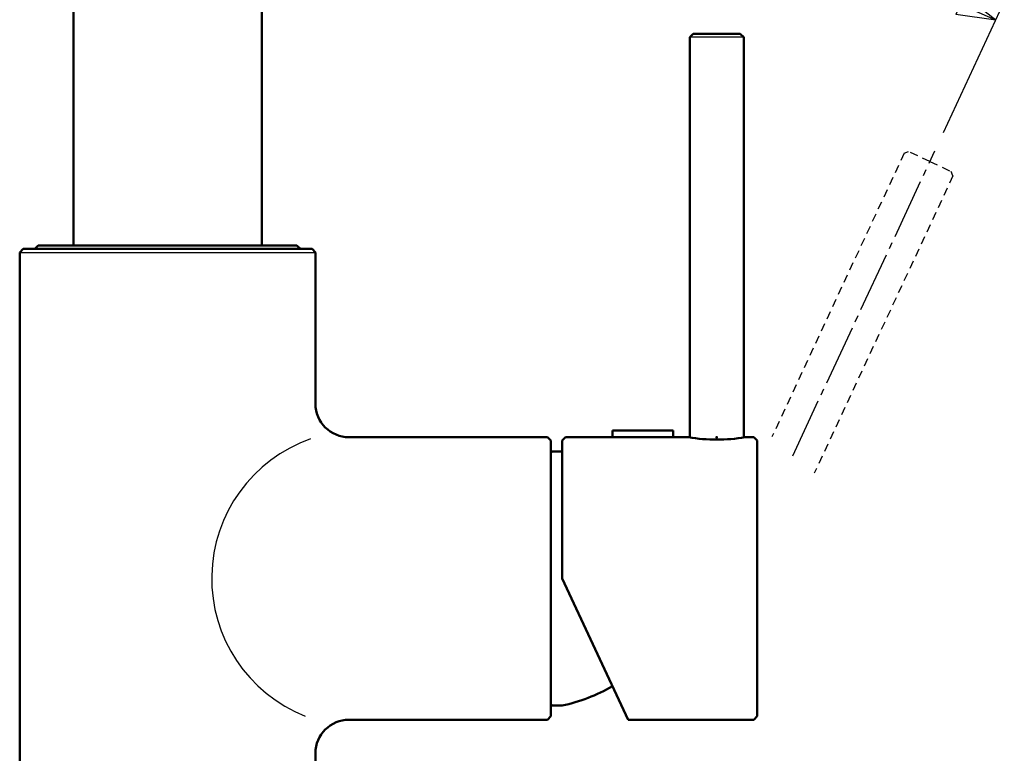
# Model space of a CAD drawing. Extents: x -589 to 592, y -417 to 413.
# Drawn here: x -180 to -33, y -7 to 102 of the extents above; entities that cross this region are included whole.
import ezdxf
from ezdxf.enums import TextEntityAlignment as Align

# ---------------------------------------------------------------- set-up
doc = ezdxf.new("R2010")
doc.units = 0
doc.header["$MEASUREMENT"] = 0
doc.linetypes.add('CENTER', pattern=[12, 9, -1, 1, -1])
doc.linetypes.add('DASHED', pattern=[2, 1.2, -0.8])
doc.layers.add('2', color=3, linetype='CONTINUOUS')
doc.layers.add('3', color=4, linetype='CONTINUOUS')
doc.styles.get("Standard").update_dxf_attribs({"font": 'txt', "bigfont": 'BIGFONT'})
doc.dimstyles.get("Standard").update_dxf_attribs({"dimscale": 3, "dimtxt": 3.5, "dimasz": 2, "dimexe": 2, "dimexo": 1, "dimgap": 0.5, "dimtad": 1, "dimdec": 3, "dimzin": 0, "dimdsep": 46, "dimtxsty": 'STANDARD', "dimcen": 0.09, "dimadec": 0, "dimazin": 0, "dimtfac": 1, "dimtdec": 4, "dimtofl": 0, "dimtmove": 0, "dimatfit": 3, "dimfxl": 1, "dimtolj": 1, "dimtzin": 0, "dimarcsym": 0})

# ---------------------------------------------------------------- blocks, each defined once
blk = doc.blocks.new('*D0')
at = {"layer": '2', "lineweight": 25}
for p, q in [((-75.972489, 105.283988), (-75.972489, 113.787832)), ((-75.972489, 110.787832), (-70.133633, 112.16905)), ((-70.225283, 109.064574), (-70.133633, 112.16905)), ((-75.972489, 110.787832), (-70.225283, 109.064574)), ((-42.249933, 84.905979), (-33.203476, 104.30617)), ((-39.179403, 105.306662), (-40.408349, 102.454319)), ((-34.471331, 101.587247), (-39.179403, 105.306662)), ((-34.471331, 101.587247), (-40.408349, 102.454319))]:
    blk.add_line(p, q, dxfattribs=at)
blk.add_arc((-75.972489, 12.587726), 98.200106, 65, 90, dxfattribs=at)
blk.add_text('２５゜', height=10.5, rotation=347.5, dxfattribs=at).set_placement((-69.770099, 113.333465), (-41.066996, 106.970141), align=Align.FIT)

msp = doc.modelspace()

# ---------------------------------------------------------------- linework, layer by layer
at = {"layer": '2', "lineweight": 50}
for p, q in [((-171.672489, 68.073482), (-171.672489, 119.737979)), ((-143.672489, 68.073482), (-143.67249, 119.737979)), ((-79.972489, 99.073663), (-79.472489, 99.573663)), ((-79.972489, 99.073663), (-79.972489, 39.54047)), ((-75.972489, 99.573663), (-79.472489, 99.573663)), ((-75.972489, 99.573663), (-72.472489, 99.573663)), ((-71.972489, 99.073663), (-72.472489, 99.573663)), ((-71.972489, 99.073663), (-71.972489, 39.54047)), ((-179.672489, 67.073482), (-179.172489, 67.573482)), ((-179.172489, 67.573482), (-157.672489, 67.573482)), ((-179.172489, 67.573482), (-178.122489, 67.573482)), ((-177.872489, 67.573482), (-177.422488, 67.573482)), ((-176.922488, 68.073482), (-177.422488, 67.573482)), ((-176.922488, 68.073482), (-171.222489, 68.073482)), ((-157.672489, 68.073482), (-176.922488, 68.073482)), ((-157.672489, 68.073482), (-138.422489, 68.073482)), ((-157.672489, 67.573482), (-136.172489, 67.573482)), ((-138.422489, 68.073482), (-144.122489, 68.073482)), ((-138.422489, 68.073482), (-137.922489, 67.573482)), ((-137.922489, 67.573482), (-137.472489, 67.573482)), ((-136.172489, 67.573482), (-137.222489, 67.573482)), ((-136.172489, 67.573482), (-135.672489, 67.073482)), ((-179.672489, -10.926518), (-179.672489, 67.073482)), ((-135.672489, 58.773482), (-135.672489, 67.073482)), ((-135.672489, 44.573482), (-135.672489, 58.773482)), ((-130.672489, 39.573482), (-101.172489, 39.573482)), ((-101.172489, 39.573482), (-100.672489, 39.073482)), ((-98.472489, 39.573482), (-98.972489, 39.073482)), ((-98.472489, 39.573482), (-80.172489, 39.573482)), ((-91.472489, 39.573482), (-91.472489, 40.573482)), ((-91.472489, 40.573482), (-82.472489, 40.573482)), ((-82.472489, 39.573482), (-82.472489, 40.573482)), ((-71.772489, 39.573482), (-70.472489, 39.573482)), ((-69.972489, 39.073482), (-70.472489, 39.573482)), ((-100.672489, 18.573482), (-100.672489, 39.073482)), ((-98.972489, 39.073482), (-98.972489, 18.573482)), ((-69.972489, 39.073482), (-69.972489, -1.926518)), ((-100.472489, 37.473482), (-100.672489, 37.273482)), ((-98.972489, 37.473482), (-100.472489, 37.473482)), ((-100.672489, -1.926518), (-100.672489, 18.573482)), ((-98.972489, 18.573482), (-89.180028, -2.426518)), ((-100.472489, -0.326518), (-100.672489, -0.126518)), ((-98.972489, -0.326518), (-100.472489, -0.326518)), ((-130.672489, -2.426518), (-101.172489, -2.426518)), ((-101.172489, -2.426518), (-100.672489, -1.926518)), ((-89.180028, -2.426518), (-70.472489, -2.426518)), ((-69.972489, -1.926518), (-70.472489, -2.426518)), ((-135.672489, -10.926518), (-135.672489, -7.426518))]:
    msp.add_line(p, q, dxfattribs=at)
at = {"layer": '2', "lineweight": 25}
for p, q in [((-71.972489, 99.073663), (-79.972489, 99.073663)), ((-179.672489, 67.073482), (-135.672489, 67.073482))]:
    msp.add_line(p, q, dxfattribs=at)
at = {"layer": '2', "linetype": 'CENTER', "lineweight": 25}
msp.add_line((-64.674911, 36.815461), (-43.517788, 82.187056), dxfattribs=at)
at = {"layer": '2', "linetype": 'DASHED', "lineweight": 25}
for p, q in [((-48.106563, 81.811203), (-47.4421, 82.053047)), ((-44.270023, 80.573883), (-47.4421, 82.053047)), ((-48.106563, 81.811203), (-67.764214, 39.655234)), ((-44.270023, 80.573883), (-41.097946, 79.094719)), ((-40.856101, 78.430256), (-41.097946, 79.094719)), ((-40.856101, 78.430256), (-61.471078, 34.221296))]:
    msp.add_line(p, q, dxfattribs=at)
at = {"layer": '2', "lineweight": 50}
for centre, radius, start, end in [((-130.672489, 44.573482), 5, 180, 270), ((-75.972489, 64.396979), 25.176299, 260.396814, 270), ((-75.972489, 64.396979), 25.176299, 270, 279.603186), ((-104.121258, 24.137541), 25, 281.885162, 300.312964), ((-130.672489, -7.426518), 5, 90, 180)]:
    msp.add_arc(centre, radius, start, end, dxfattribs=at)
at = {"layer": '2', "lineweight": 25}
msp.add_arc((-129.11505, 18.573482), 22, 109.316356, 248.450328, dxfattribs=at)
at = {"layer": '2', "lineweight": 50}
msp.add_point((-75.972489, 39.573482), dxfattribs=at)
at = {"layer": '3', "lineweight": 50}
msp.add_line((-179.672489, 52.540789), (-179.672489, 12.540789), dxfattribs=at)

# ---------------------------------------------------------------- dimensions: what is measured, and where the dimension line sits
at = {"layer": '2', "lineweight": 25}
dim = msp.add_angular_dim_2l(base=(-54.718096, 108.460097), line1=((-61.610703, 43.386674), (-75.972489, 12.587726)), line2=((-75.972489, 12.587726), (-75.972489, 85.2763)), dimstyle='Standard', override={"dimaunit": 0, "dimadec": 0}, dxfattribs=at)
dim.commit()
dim.dimension.update_dxf_attribs({"geometry": '*D0', "text_midpoint": (-39.016774, 106.515618)})

doc.saveas('drawing.dxf')
